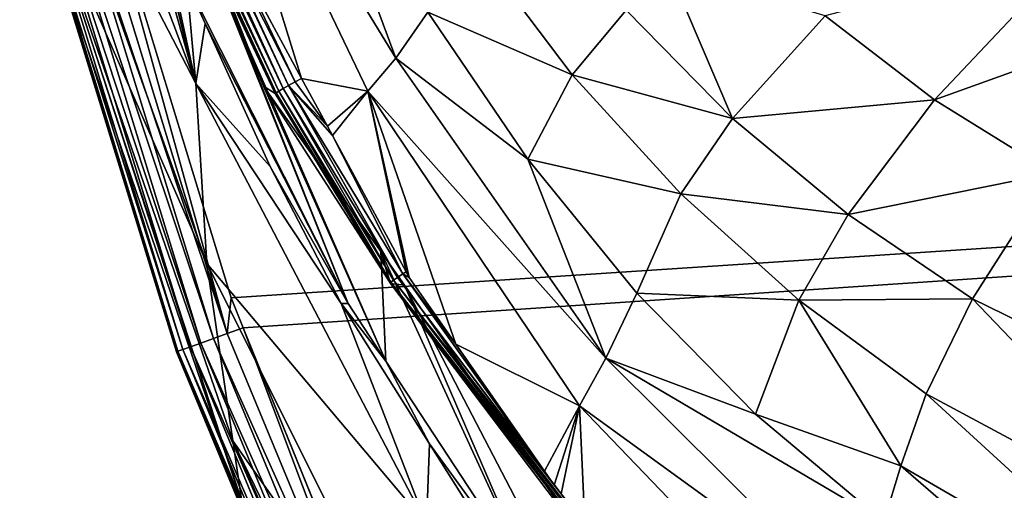
# Model space of a CAD drawing. Extents: x -104 to 172, y -93 to 9.
# Drawn here: x -102 to -86, y -21 to -14 of the extents above; entities that cross this region are included whole.
import ezdxf

# ---------------------------------------------------------------- set-up
doc = ezdxf.new("R2010")
doc.units = 0
doc.header["$MEASUREMENT"] = 0
doc.layers.get('0').update_dxf_attribs({"linetype": 'CONTINUOUS'})

msp = doc.modelspace()

# ---------------------------------------------------------------- linework, layer by layer
for points in [[(-100.936, -10.545, -5.731), (169.216, -0.431, -5.731), (-98.675, -17.956, -5.731)], [(169.216, -0.431, -5.731), (-98.481, -18.434, -5.731), (-98.675, -17.956, -5.731)], [(169.216, -0.431, -5.731), (-95.693, -25.292, -5.731), (-98.481, -18.434, -5.731)], [(-95.408, -25.831, -5.731), (-95.693, -25.292, -5.731), (169.216, -0.431, -5.731)], [(169.216, -0.431, -5.731), (-92.351, -31.603, -5.731), (-95.408, -25.831, -5.731)], [(169.216, -0.431, -5.731), (-91.887, -32.29, -5.731), (-92.351, -31.603, -5.731)], [(-88.447, -37.377, -5.731), (-91.887, -32.29, -5.731), (169.216, -0.431, -5.731)], [(169.216, -0.431, -5.731), (-88.021, -37.872, -5.731), (-88.447, -37.377, -5.731)], [(169.216, -0.431, -5.731), (-83.885, -42.679, -5.731), (-88.021, -37.872, -5.731)], [(-101.933, -9.361, 29.939), (-99.235, -14.557, 51.815), (-101.877, -7.548, 49.769)], [(-100.577, -9.794, 63.348), (-101.877, -7.548, 49.769), (-99.235, -14.557, 51.815)], [(-98.292, -8.165, 131.927), (-99.299, -8.863, 110.029), (-96.058, -14.156, 119.959)], [(-95.55, -13.431, 130.815), (-98.292, -8.165, 131.927), (-96.058, -14.156, 119.959)], [(-100.766, -8.768, 87.661), (-97.959, -14.705, 87.726), (-100.721, -8.749, 87.779)], [(-100.721, -8.749, 87.779), (-97.916, -14.68, 87.844), (-100.649, -8.719, 87.881)], [(-100.721, -8.749, 87.779), (-97.959, -14.705, 87.726), (-97.916, -14.68, 87.844)], [(-100.649, -8.719, 87.881), (-97.848, -14.641, 87.945), (-100.555, -8.68, 87.96)], [(-100.649, -8.719, 87.881), (-97.916, -14.68, 87.844), (-97.848, -14.641, 87.945)], [(-100.555, -8.68, 87.96), (-97.848, -14.641, 87.945), (-97.76, -14.592, 88.023)], [(-100.555, -8.68, 87.96), (-97.76, -14.592, 88.023), (-99.143, -11.622, 88.04)], [(-100.766, -8.768, 87.661), (-98.809, -12.951, 87.581), (-97.959, -14.705, 87.726)], [(-99.299, -8.863, 110.029), (-98.676, -12.4, 88.064), (-97.554, -14.478, 88.074)], [(-99.299, -8.863, 110.029), (-97.554, -14.478, 88.074), (-96.501, -14.679, 108.816)], [(-96.058, -14.156, 119.959), (-99.299, -8.863, 110.029), (-96.501, -14.679, 108.816)], [(-101.933, -9.361, 29.939), (-101.713, -11.358, 13.186), (-99.061, -17.415, 31.254)], [(-99.061, -17.415, 31.254), (-99.235, -14.557, 51.815), (-101.933, -9.361, 29.939)], [(-100.577, -9.794, 63.348), (-99.235, -14.557, 51.815), (-99.982, -11.52, 63.41)], [(-101.451, -10.47, -5.621), (-98.955, -18.605, -5.621), (-101.654, -10.523, -5.489)], [(-101.225, -10.411, -5.703), (-98.735, -18.526, -5.703), (-101.451, -10.47, -5.621)], [(-101.451, -10.47, -5.621), (-98.735, -18.526, -5.703), (-98.955, -18.605, -5.621)], [(-101.225, -10.411, -5.703), (-100.936, -10.545, -5.731), (-98.735, -18.526, -5.703)], [(-101.95, -10.6, -5.104), (-99.441, -18.779, -5.101), (-102.029, -10.62, -4.87)], [(-102.029, -10.62, -4.87), (-99.441, -18.779, -5.101), (-99.517, -18.806, -4.866)], [(-102.029, -10.62, -4.87), (-99.517, -18.806, -4.866), (-101.538, -12.311, -4.623)], [(-101.823, -10.567, -5.314), (-99.317, -18.735, -5.312), (-101.95, -10.6, -5.104)], [(-101.95, -10.6, -5.104), (-99.317, -18.735, -5.312), (-99.441, -18.779, -5.101)], [(-101.654, -10.523, -5.489), (-99.153, -18.676, -5.488), (-101.823, -10.567, -5.314)], [(-101.823, -10.567, -5.314), (-99.153, -18.676, -5.488), (-99.317, -18.735, -5.312)], [(-101.654, -10.523, -5.489), (-98.955, -18.605, -5.621), (-99.153, -18.676, -5.488)], [(-100.936, -10.545, -5.731), (-98.675, -17.956, -5.731), (-98.735, -18.526, -5.703)], [(-99.061, -17.415, 31.254), (-101.713, -11.358, 13.186), (-98.645, -20.228, 13.898)], [(-101.713, -11.358, 13.186), (-101.619, -12.048, 4.515), (-98.504, -21.185, 4.899)], [(-101.713, -11.358, 13.186), (-98.504, -21.185, 4.899), (-98.645, -20.228, 13.898)], [(-99.982, -11.52, 63.41), (-99.235, -14.557, 51.815), (-99.808, -11.943, 63.472)], [(-99.143, -11.622, 88.04), (-97.76, -14.592, 88.023), (-97.657, -14.534, 88.073)], [(-99.143, -11.622, 88.04), (-97.657, -14.534, 88.073), (-98.676, -12.4, 88.064)], [(-99.8, -11.963, 63.481), (-99.808, -11.943, 63.472), (-99.235, -14.557, 51.815)], [(-99.378, -12.968, 63.576), (-99.8, -11.963, 63.481), (-99.235, -14.557, 51.815)], [(-101.619, -12.048, 4.515), (-101.538, -12.311, -4.623), (-99.541, -18.815, -4.619)], [(-101.619, -12.048, 4.515), (-99.541, -18.815, -4.619), (-98.504, -21.185, 4.899)], [(-101.538, -12.311, -4.623), (-99.517, -18.806, -4.866), (-99.541, -18.815, -4.619)], [(-96.815, -18.048, 63.754), (-99.127, -12.293, 80.94), (-99.347, -13.004, 63.577)], [(-96.815, -18.048, 63.754), (-98.769, -13.146, 81.407), (-99.127, -12.293, 80.94)], [(-94.834, -12.338, 140.787), (-95.55, -13.431, 130.815), (-93.259, -14.424, 140.203)], [(-92.401, -13.398, 144.786), (-94.834, -12.338, 140.787), (-93.259, -14.424, 140.203)], [(-98.676, -12.4, 88.064), (-97.657, -14.534, 88.073), (-97.554, -14.478, 88.074)], [(-87.508, -14.819, 148.085), (-85.269, -12.443, 152.031), (-89.245, -13.487, 148.532)], [(-87.508, -14.819, 148.085), (-83.576, -13.407, 151.708), (-85.269, -12.443, 152.031)], [(-90.714, -15.113, 144.246), (-91.724, -12.746, 146.941), (-92.401, -13.398, 144.786)], [(-90.714, -15.113, 144.246), (-89.245, -13.487, 148.532), (-91.724, -12.746, 146.941)], [(-99.347, -13.004, 63.577), (-99.378, -12.968, 63.576), (-99.085, -13.609, 63.599)], [(-99.378, -12.968, 63.576), (-99.235, -14.557, 51.815), (-99.085, -13.609, 63.599)], [(-98.809, -12.951, 87.581), (-98.769, -13.146, 81.407), (-98.158, -14.602, 82.204)], [(-98.158, -14.602, 82.204), (-97.975, -14.716, 87.6), (-98.809, -12.951, 87.581)], [(-98.809, -12.951, 87.581), (-97.975, -14.716, 87.6), (-97.959, -14.705, 87.726)], [(-99.347, -13.004, 63.577), (-99.085, -13.609, 63.599), (-96.815, -18.048, 63.754)], [(-96.217, -18.96, 63.785), (-98.158, -14.602, 82.204), (-98.769, -13.146, 81.407)], [(-96.217, -18.96, 63.785), (-98.769, -13.146, 81.407), (-96.815, -18.048, 63.754)], [(-95.55, -13.431, 130.815), (-96.058, -14.156, 119.959), (-93.966, -15.759, 130.125)], [(-93.259, -14.424, 140.203), (-95.55, -13.431, 130.815), (-93.966, -15.759, 130.125)], [(-92.401, -13.398, 144.786), (-93.259, -14.424, 140.203), (-90.714, -15.113, 144.246)], [(-85.632, -15.982, 147.658), (-83.576, -13.407, 151.708), (-87.508, -14.819, 148.085)], [(-90.714, -15.113, 144.246), (-87.508, -14.819, 148.085), (-89.245, -13.487, 148.532)], [(-99.235, -14.557, 51.815), (-98.052, -15.873, 63.678), (-99.085, -13.609, 63.599)], [(-98.052, -15.873, 63.678), (-96.815, -18.048, 63.754), (-99.085, -13.609, 63.599)], [(-96.058, -14.156, 119.959), (-96.501, -14.679, 108.816), (-92.728, -18.913, 118.372)], [(-93.966, -15.759, 130.125), (-96.058, -14.156, 119.959), (-92.728, -18.913, 118.372)], [(-97.554, -14.478, 88.074), (-97.657, -14.534, 88.073), (-97.145, -15.235, 88.078)], [(-96.501, -14.679, 108.816), (-97.554, -14.478, 88.074), (-97.145, -15.235, 88.078)], [(-93.259, -14.424, 140.203), (-93.966, -15.759, 130.125), (-91.534, -16.308, 139.589)], [(-90.714, -15.113, 144.246), (-93.259, -14.424, 140.203), (-91.534, -16.308, 139.589)], [(-95.574, -21.548, 53.858), (-96.926, -18.049, 63.754), (-99.235, -14.557, 51.815)], [(-99.235, -14.557, 51.815), (-96.926, -18.049, 63.754), (-98.052, -15.873, 63.678)], [(-99.061, -17.415, 31.254), (-95.574, -21.548, 53.858), (-99.235, -14.557, 51.815)], [(-96.299, -17.226, 83.792), (-98.158, -14.602, 82.204), (-96.217, -18.96, 63.785)], [(-96.299, -17.226, 83.792), (-96.151, -17.72, 87.644), (-98.158, -14.602, 82.204)], [(-98.158, -14.602, 82.204), (-96.151, -17.72, 87.644), (-97.975, -14.716, 87.6)], [(-96.136, -17.707, 87.769), (-97.916, -14.68, 87.844), (-97.959, -14.705, 87.726)], [(-96.095, -17.678, 87.886), (-97.848, -14.641, 87.945), (-97.916, -14.68, 87.844)], [(-96.095, -17.678, 87.886), (-97.916, -14.68, 87.844), (-96.136, -17.707, 87.769)], [(-96.03, -17.634, 87.986), (-97.76, -14.592, 88.023), (-97.848, -14.641, 87.945)], [(-96.03, -17.634, 87.986), (-97.848, -14.641, 87.945), (-96.095, -17.678, 87.886)], [(-97.145, -15.235, 88.078), (-97.657, -14.534, 88.073), (-97.76, -14.592, 88.023)], [(-97.145, -15.235, 88.078), (-97.76, -14.592, 88.023), (-97.066, -15.382, 88.079)], [(-95.947, -17.577, 88.063), (-97.066, -15.382, 88.079), (-97.76, -14.592, 88.023)], [(-95.947, -17.577, 88.063), (-97.76, -14.592, 88.023), (-96.03, -17.634, 87.986)], [(-96.501, -14.679, 108.816), (-97.145, -15.235, 88.078), (-97.066, -15.382, 88.079)], [(-96.501, -14.679, 108.816), (-97.066, -15.382, 88.079), (-95.897, -17.545, 88.089)], [(-95.897, -17.545, 88.089), (-95.847, -17.637, 88.09), (-96.501, -14.679, 108.816)], [(-96.501, -14.679, 108.816), (-95.847, -17.637, 88.09), (-95.109, -18.692, 88.077)], [(-96.501, -14.679, 108.816), (-95.109, -18.692, 88.077), (-93.144, -19.668, 107.27)], [(-92.728, -18.913, 118.372), (-96.501, -14.679, 108.816), (-93.144, -19.668, 107.27)], [(-96.151, -17.72, 87.644), (-97.959, -14.705, 87.726), (-97.975, -14.716, 87.6)], [(-96.136, -17.707, 87.769), (-97.959, -14.705, 87.726), (-96.151, -17.72, 87.644)], [(-88.881, -16.637, 143.706), (-87.508, -14.819, 148.085), (-90.714, -15.113, 144.246)], [(-88.881, -16.637, 143.706), (-85.632, -15.982, 147.658), (-87.508, -14.819, 148.085)], [(-90.714, -15.113, 144.246), (-91.534, -16.308, 139.589), (-88.881, -16.637, 143.706)], [(-95.897, -17.545, 88.089), (-97.066, -15.382, 88.079), (-95.947, -17.577, 88.063)], [(-91.534, -16.308, 139.589), (-93.966, -15.759, 130.125), (-92.235, -17.882, 129.377)], [(-93.966, -15.759, 130.125), (-92.728, -18.913, 118.372), (-92.235, -17.882, 129.377)], [(-96.926, -18.049, 63.754), (-96.815, -18.048, 63.754), (-98.052, -15.873, 63.678)], [(-86.904, -17.974, 143.175), (-85.632, -15.982, 147.658), (-88.881, -16.637, 143.706)], [(-86.904, -17.974, 143.175), (-82.533, -20.116, 142.187), (-85.632, -15.982, 147.658)], [(-91.534, -16.308, 139.589), (-92.235, -17.882, 129.377), (-89.66, -17.993, 138.959)], [(-88.881, -16.637, 143.706), (-91.534, -16.308, 139.589), (-89.66, -17.993, 138.959)], [(-88.881, -16.637, 143.706), (-89.66, -17.993, 138.959), (-86.904, -17.974, 143.175)], [(-93.817, -22.621, 63.913), (-95.923, -17.757, 84.113), (-96.299, -17.226, 83.792)], [(-93.817, -22.621, 63.913), (-96.299, -17.226, 83.792), (-96.217, -18.96, 63.785)], [(-95.923, -17.757, 84.113), (-96.145, -17.729, 87.644), (-96.299, -17.226, 83.792)], [(-96.299, -17.226, 83.792), (-96.145, -17.729, 87.644), (-96.151, -17.72, 87.644)], [(-99.061, -17.415, 31.254), (-98.645, -20.228, 13.898), (-95.211, -25.094, 32.573)], [(-95.211, -25.094, 32.573), (-95.574, -21.548, 53.858), (-99.061, -17.415, 31.254)], [(-96.095, -17.678, 87.886), (-93.435, -21.065, 88.045), (-96.03, -17.634, 87.986)], [(-96.03, -17.634, 87.986), (-93.544, -20.929, 88.05), (-95.947, -17.577, 88.063)], [(-96.03, -17.634, 87.986), (-93.435, -21.065, 88.045), (-93.544, -20.929, 88.05)], [(-95.897, -17.545, 88.089), (-95.947, -17.577, 88.063), (-95.847, -17.637, 88.09)], [(-95.847, -17.637, 88.09), (-95.947, -17.577, 88.063), (-95.109, -18.692, 88.077)], [(-95.947, -17.577, 88.063), (-93.544, -20.929, 88.05), (-93.697, -20.709, 88.053)], [(-95.947, -17.577, 88.063), (-93.697, -20.709, 88.053), (-95.109, -18.692, 88.077)], [(-96.136, -17.707, 87.769), (-96.151, -17.72, 87.644), (-96.145, -17.729, 87.644)], [(-93.087, -21.677, 87.802), (-96.136, -17.707, 87.769), (-96.145, -17.729, 87.644)], [(-93.063, -21.795, 86.557), (-93.089, -21.691, 87.718), (-96.145, -17.729, 87.644)], [(-95.923, -17.757, 84.113), (-93.063, -21.795, 86.557), (-96.145, -17.729, 87.644)], [(-93.087, -21.677, 87.802), (-96.145, -17.729, 87.644), (-93.089, -21.691, 87.718)], [(-96.136, -17.707, 87.769), (-93.075, -21.615, 87.937), (-96.095, -17.678, 87.886)], [(-93.085, -21.664, 87.842), (-93.084, -21.662, 87.848), (-96.136, -17.707, 87.769)], [(-96.136, -17.707, 87.769), (-93.084, -21.662, 87.848), (-93.075, -21.615, 87.937)], [(-93.085, -21.664, 87.842), (-96.136, -17.707, 87.769), (-93.087, -21.677, 87.802)], [(-96.095, -17.678, 87.886), (-93.075, -21.615, 87.937), (-93.072, -21.601, 87.957)], [(-96.095, -17.678, 87.886), (-93.072, -21.601, 87.957), (-93.435, -21.065, 88.045)], [(-93.063, -21.795, 86.557), (-95.923, -17.757, 84.113), (-93.063, -21.795, 86.557)], [(-93.063, -21.795, 86.557), (-95.923, -17.757, 84.113), (-92.567, -24.194, 63.968)], [(-92.567, -24.194, 63.968), (-95.923, -17.757, 84.113), (-93.817, -22.621, 63.913)], [(-93.063, -21.795, 86.557), (-93.063, -21.795, 86.557), (-95.923, -17.757, 84.113)], [(-98.675, -17.956, -5.731), (-98.481, -18.434, -5.731), (-98.735, -18.526, -5.703)], [(-92.235, -17.882, 129.377), (-92.728, -18.913, 118.372), (-90.352, -19.8, 128.592)], [(-92.235, -17.882, 129.377), (-90.352, -19.8, 128.592), (-89.66, -17.993, 138.959)], [(-96.926, -18.049, 63.754), (-96.217, -18.96, 63.785), (-96.815, -18.048, 63.754)], [(-95.523, -20.274, 63.831), (-96.217, -18.96, 63.785), (-96.926, -18.049, 63.754)], [(-95.574, -21.548, 53.858), (-95.523, -20.274, 63.831), (-96.926, -18.049, 63.754)], [(-89.66, -17.993, 138.959), (-90.352, -19.8, 128.592), (-88.042, -20.622, 133.182)], [(-86.904, -17.974, 143.175), (-89.66, -17.993, 138.959), (-87.639, -19.482, 138.328)], [(-89.66, -17.993, 138.959), (-88.042, -20.622, 133.182), (-87.639, -19.482, 138.328)], [(-86.904, -17.974, 143.175), (-87.639, -19.482, 138.328), (-83.157, -21.885, 137.127)], [(-83.157, -21.885, 137.127), (-82.533, -20.116, 142.187), (-86.904, -17.974, 143.175)], [(-98.735, -18.526, -5.703), (-98.481, -18.434, -5.731), (-95.657, -25.951, -5.703)], [(-95.693, -25.292, -5.731), (-95.657, -25.951, -5.703), (-98.481, -18.434, -5.731)], [(-98.735, -18.526, -5.703), (-95.657, -25.951, -5.703), (-98.955, -18.605, -5.621)], [(-99.317, -18.735, -5.312), (-96.217, -26.218, -5.308), (-99.441, -18.779, -5.101)], [(-99.153, -18.676, -5.488), (-96.059, -26.143, -5.486), (-99.317, -18.735, -5.312)], [(-99.317, -18.735, -5.312), (-96.059, -26.143, -5.486), (-96.217, -26.218, -5.308)], [(-98.955, -18.605, -5.621), (-95.869, -26.052, -5.62), (-99.153, -18.676, -5.488)], [(-99.153, -18.676, -5.488), (-95.869, -26.052, -5.62), (-96.059, -26.143, -5.486)], [(-98.955, -18.605, -5.621), (-95.657, -25.951, -5.703), (-95.869, -26.052, -5.62)], [(-93.144, -19.668, 107.27), (-95.109, -18.692, 88.077), (-93.697, -20.709, 88.053)], [(-98.399, -21.568, -4.616), (-99.541, -18.815, -4.619), (-99.517, -18.806, -4.866)], [(-98.504, -21.185, 4.899), (-99.541, -18.815, -4.619), (-98.399, -21.568, -4.616)], [(-99.441, -18.779, -5.101), (-96.335, -26.274, -5.096), (-99.517, -18.806, -4.866)], [(-99.517, -18.806, -4.866), (-96.335, -26.274, -5.096), (-96.407, -26.308, -4.86)], [(-99.517, -18.806, -4.866), (-96.407, -26.308, -4.86), (-98.399, -21.568, -4.616)], [(-99.441, -18.779, -5.101), (-96.217, -26.218, -5.308), (-96.335, -26.274, -5.096)], [(-95.523, -20.274, 63.831), (-93.817, -22.621, 63.913), (-96.217, -18.96, 63.785)], [(-92.728, -18.913, 118.372), (-93.144, -19.668, 107.27), (-88.788, -22.827, 116.626)], [(-90.352, -19.8, 128.592), (-92.728, -18.913, 118.372), (-88.316, -21.511, 127.793)], [(-88.316, -21.511, 127.793), (-92.728, -18.913, 118.372), (-88.788, -22.827, 116.626)], [(-87.639, -19.482, 138.328), (-88.042, -20.622, 133.182), (-83.519, -23.248, 131.787)], [(-87.639, -19.482, 138.328), (-83.519, -23.248, 131.787), (-83.157, -21.885, 137.127)], [(-93.144, -19.668, 107.27), (-93.697, -20.709, 88.053), (-93.544, -20.929, 88.05)], [(-93.544, -20.929, 88.05), (-93.435, -21.065, 88.045), (-93.144, -19.668, 107.27)], [(-93.144, -19.668, 107.27), (-93.435, -21.065, 88.045), (-93.057, -21.537, 88.029)], [(-93.144, -19.668, 107.27), (-93.057, -21.537, 88.029), (-89.169, -23.803, 105.579)], [(-88.788, -22.827, 116.626), (-93.144, -19.668, 107.27), (-89.169, -23.803, 105.579)], [(-88.316, -21.511, 127.793), (-88.042, -20.622, 133.182), (-90.352, -19.8, 128.592)], [(-95.211, -25.094, 32.573), (-98.645, -20.228, 13.898), (-94.766, -28.211, 14.611)], [(-98.645, -20.228, 13.898), (-98.504, -21.185, 4.899), (-94.647, -29.261, 5.285)], [(-98.645, -20.228, 13.898), (-94.647, -29.261, 5.285), (-94.766, -28.211, 14.611)], [(-95.574, -21.548, 53.858), (-93.833, -22.953, 63.925), (-95.523, -20.274, 63.831)], [(-93.833, -22.953, 63.925), (-93.817, -22.621, 63.913), (-95.523, -20.274, 63.831)], [(-88.316, -21.511, 127.793), (-83.773, -24.315, 126.242), (-88.042, -20.622, 133.182)], [(-88.042, -20.622, 133.182), (-83.773, -24.315, 126.242), (-83.519, -23.248, 131.787)]]:
    msp.add_3dface(points)

doc.saveas('drawing.dxf')
